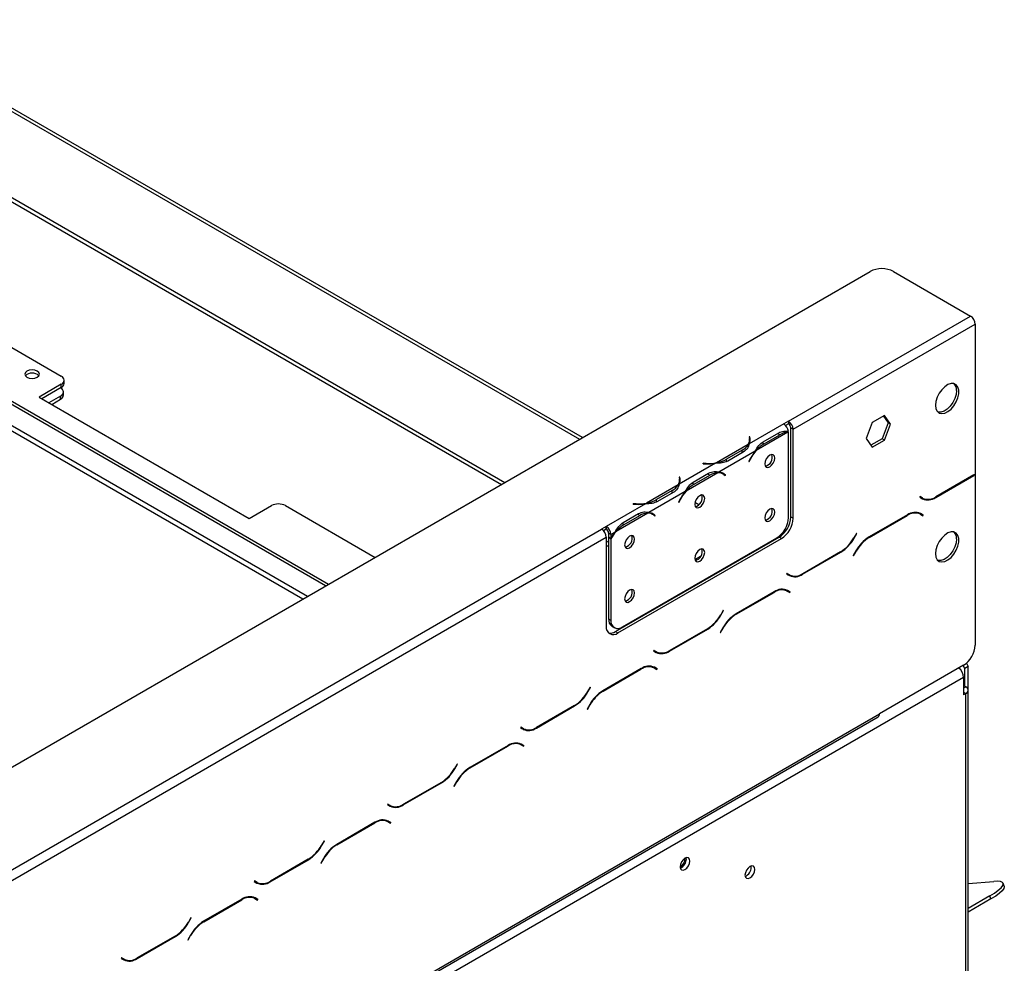
# Model space of a CAD drawing. Units: millimetres. Extents: x 25 to 5240, y 59 to 3990.
# Drawn here: x 4911 to 5209, y 1554 to 1840 of the extents above; entities that cross this region are included whole.
import ezdxf

# ---------------------------------------------------------------- set-up
doc = ezdxf.new("R2010")
doc.units = ezdxf.units.MM
doc.header["$LTSCALE"] = 20

msp = doc.modelspace()

# ---------------------------------------------------------------- linework, layer by layer
at = {"color": 7, "linetype": 'Continuous', "lineweight": 25}
for p, q in [((4814.96, 1840.14), (5057.63, 1700.05)), ((4814.96, 1838.91), (5056.57, 1699.44)), ((5081.13, 1713.62), (4901.48, 1817.33)), ((4296.37, 1260.59), (5168.23, 1763.9)), ((5175.3, 1763.9), (5198.64, 1750.43)), ((5003.32, 1668.7), (4843.79, 1760.8)), ((5004.17, 1669.19), (4844.64, 1761.29)), ((4885.11, 1754.25), (4923.29, 1732.21)), ((5143.48, 1718.59), (5198.64, 1750.43)), ((5144.9, 1716.14), (5200.05, 1747.98)), ((5200.05, 1747.98), (5200.05, 1702.6)), ((4915.98, 1732.76), (4916.04, 1732.72)), ((4923.29, 1729.76), (4916.57, 1725.88)), ((4923.29, 1728.78), (4923.29, 1729.76)), ((4924.17, 1730), (4924.17, 1730.98)), ((4923.29, 1728.78), (4917.42, 1725.39)), ((4923.08, 1728.66), (4923.08, 1728.66)), ((4923.96, 1726.45), (4923.96, 1727.43)), ((4916.57, 1725.88), (4980.21, 1689.14)), ((4923.08, 1726.21), (4919.54, 1724.17)), ((4920.39, 1723.68), (4923.08, 1725.23)), ((4923.08, 1725.23), (4923.08, 1726.21)), ((5142.07, 1717.77), (5131.63, 1711.75)), ((5143.48, 1718.59), (5142.07, 1717.77)), ((5142.07, 1717.77), (5142.07, 1717.77)), ((5143.48, 1717.77), (5142.65, 1717.29)), ((5143.48, 1718.59), (5143.48, 1717.77)), ((5168.85, 1718.17), (5166.99, 1713.38)), ((5172.57, 1720.31), (5168.85, 1718.17)), ((5173.72, 1718.08), (5171.86, 1713.29)), ((5172.27, 1720.14), (5173.72, 1718.08)), ((5174.42, 1717.67), (5172.57, 1720.31)), ((5172.57, 1712.88), (5174.42, 1717.67)), ((5174.42, 1717.67), (5173.72, 1718.08)), ((5143.35, 1715.24), (5133.73, 1709.69)), ((5135.83, 1712.38), (5140.55, 1715.1)), ((5136.18, 1711.77), (5140.89, 1714.49)), ((5143.49, 1689.39), (5143.49, 1715.24)), ((5144.19, 1716.55), (5144.9, 1716.14)), ((5144.19, 1689.6), (5144.19, 1716.55)), ((5144.9, 1689.2), (5144.9, 1716.14)), ((5131.33, 1711.57), (5121.7, 1706.01)), ((5131.83, 1713.89), (5131.63, 1713.88)), ((5131.63, 1713.88), (5131.71, 1713.4)), ((5131.83, 1713.07), (5131.73, 1713.07)), ((5131.74, 1712.19), (5131.74, 1713)), ((5131.9, 1713.41), (5131.83, 1713.89)), ((5131.83, 1713.07), (5131.83, 1713.89)), ((5131.9, 1712.6), (5131.83, 1713.07)), ((5135.47, 1712.18), (5136.18, 1711.77)), ((5166.99, 1713.38), (5168.85, 1710.74)), ((5171.86, 1713.29), (5168.44, 1711.32)), ((5168.85, 1710.74), (5172.57, 1712.88)), ((5172.57, 1712.88), (5171.86, 1713.29)), ((5133.42, 1709.51), (5122.44, 1703.17)), ((5129.45, 1709.82), (5124.74, 1707.1)), ((5129.8, 1709.22), (5125.09, 1706.5)), ((5121.4, 1705.84), (5110.42, 1699.5)), ((5117.71, 1705.84), (5117.69, 1705.72)), ((5117.69, 1705.72), (5118.52, 1705.68)), ((5118.54, 1705.8), (5117.71, 1705.84)), ((5117.71, 1705.72), (5117.71, 1705.84)), ((5124.74, 1706.28), (5124.74, 1707.1)), ((5131.85, 1707.1), (5131.47, 1706.36)), ((5131.47, 1706.37), (5131.58, 1706.31)), ((5131.47, 1706.36), (5131.58, 1706.31)), ((5131.58, 1706.31), (5131.96, 1707.06)), ((5122.14, 1703), (5112.51, 1697.44)), ((5114.62, 1700.13), (5119.33, 1702.85)), ((5123.58, 1702.63), (5122.87, 1703.04)), ((5123.69, 1702.68), (5123.31, 1702.98)), ((5123.64, 1702.6), (5123.69, 1702.68)), ((5123.69, 1702.68), (5124.4, 1702.27)), ((5124.4, 1702.27), (5124.01, 1702.58)), ((5110.62, 1701.64), (5110.42, 1701.63)), ((5110.42, 1701.63), (5110.49, 1701.15)), ((5110.62, 1700.83), (5110.52, 1700.82)), ((5110.52, 1699.94), (5110.52, 1700.76)), ((5110.69, 1701.16), (5110.62, 1701.64)), ((5110.62, 1700.83), (5110.62, 1701.64)), ((5110.69, 1700.35), (5110.62, 1700.83)), ((5114.26, 1699.93), (5114.97, 1699.53)), ((5114.97, 1699.53), (5119.68, 1702.25)), ((5123.91, 1702.41), (5124.29, 1702.11)), ((5124.29, 1702.11), (5124.4, 1702.27)), ((5188.08, 1695.5), (5199.65, 1702.19)), ((5199.6, 1702.32), (5188.14, 1695.7)), ((5199.92, 1702.51), (5200.05, 1702.43)), ((5200.05, 1702.43), (5200.05, 1650.81)), ((5110.12, 1699.32), (5100.49, 1693.77)), ((5112.21, 1697.27), (5101.23, 1690.93)), ((5108.24, 1697.57), (5103.52, 1694.85)), ((5108.59, 1696.97), (5103.87, 1694.25)), ((5103.52, 1694.04), (5103.52, 1694.85)), ((5110.63, 1694.85), (5110.25, 1694.11)), ((5110.25, 1694.11), (5110.36, 1694.07)), ((5110.26, 1694.12), (5110.36, 1694.07)), ((5110.36, 1694.07), (5110.74, 1694.81)), ((5116.36, 1693.28), (5115.17, 1693.97)), ((5183.36, 1695.75), (5183.26, 1695.58)), ((5183.26, 1695.58), (5184.08, 1695.11)), ((5184.14, 1695.31), (5183.36, 1695.75)), ((5183.43, 1695.71), (5183.36, 1695.75)), ((5183.43, 1695.71), (5184.14, 1695.31)), ((4980.21, 1689.14), (4986.93, 1693.02)), ((4991.17, 1693.02), (5018.31, 1677.35)), ((5100.19, 1693.59), (5088.33, 1686.75)), ((5100.92, 1690.75), (5091.3, 1685.2)), ((5096.49, 1693.59), (5096.48, 1693.48)), ((5096.48, 1693.48), (5097.31, 1693.44)), ((5097.33, 1693.55), (5096.49, 1693.59)), ((5096.49, 1693.48), (5096.49, 1693.59)), ((5102.37, 1690.39), (5101.66, 1690.79)), ((5102.48, 1690.44), (5102.1, 1690.74)), ((5182.47, 1690.97), (5182.74, 1690.83)), ((5182.74, 1690.83), (5183.44, 1690.43)), ((5183.61, 1690.56), (5183.48, 1690.64)), ((5093.05, 1687.69), (5093.75, 1687.28)), ((5093.41, 1687.88), (5098.12, 1690.6)), ((5093.75, 1687.28), (5098.47, 1690)), ((5102.42, 1690.35), (5102.48, 1690.44)), ((5102.48, 1690.44), (5103.18, 1690.03)), ((5102.69, 1690.16), (5103.07, 1689.86)), ((5103.18, 1690.03), (5102.8, 1690.33)), ((5103.07, 1689.86), (5103.18, 1690.03)), ((5144.19, 1689.6), (5144.9, 1689.2)), ((5179.5, 1690.23), (5167.93, 1683.54)), ((5167.98, 1683.41), (5179.44, 1690.03)), ((5183.44, 1690.43), (5184.22, 1689.98)), ((5184.32, 1690.15), (5183.5, 1690.62)), ((5183.51, 1690.39), (5183.61, 1690.56)), ((5183.61, 1690.56), (5184.32, 1690.15)), ((5184.22, 1689.98), (5184.32, 1690.15)), ((4787.46, 1513.06), (5086.92, 1685.93)), ((5088.33, 1686.75), (5086.92, 1685.93)), ((5088.33, 1685.93), (5087.5, 1685.45)), ((5088.33, 1686.75), (5088.33, 1686.75)), ((5088.33, 1686.75), (5088.33, 1685.93)), ((5088.33, 1685.93), (5088.33, 1686.75)), ((5088.33, 1685.93), (5088.33, 1685.93)), ((5089.75, 1684.3), (5089.04, 1684.71)), ((5089.04, 1684.71), (5089.04, 1683.62)), ((5091, 1685.02), (5089.75, 1684.3)), ((4788.87, 1510.61), (5088.33, 1683.48)), ((5088.33, 1683.48), (5088.33, 1656.54)), ((5088.33, 1682.33), (5089.04, 1681.92)), ((5089.04, 1683.62), (5089.75, 1683.21)), ((5089.04, 1683.38), (5089.14, 1683.56)), ((5089.04, 1683.38), (5089.75, 1682.97)), ((5089.04, 1683.38), (5089.04, 1658.77)), ((5089.75, 1684.3), (5089.75, 1683.21)), ((5089.75, 1682.97), (5089.75, 1658.36)), ((5091.16, 1654.91), (5140.66, 1683.48)), ((5091.87, 1654.5), (5141.36, 1683.07)), ((5093.28, 1656.32), (5139.95, 1683.26)), ((5141.36, 1683.07), (5140.66, 1683.48)), ((5164.07, 1684.62), (5163.29, 1683.27)), ((5163.35, 1683.14), (5164.17, 1684.56)), ((5164.17, 1684.56), (5164.07, 1684.62)), ((5164.07, 1684.62), (5164.17, 1684.56)), ((5088.33, 1681.1), (5089.04, 1680.69)), ((5137, 1681.37), (5136.84, 1681.46)), ((5147.77, 1672.24), (5159.35, 1678.92)), ((5159.29, 1679.05), (5147.83, 1672.43)), ((5163.93, 1679.32), (5163.11, 1677.9)), ((5163.21, 1677.85), (5163.98, 1679.19)), ((5116.89, 1677.58), (5115.17, 1676.59)), ((5163.11, 1677.9), (5163.21, 1677.85)), ((5143.05, 1672.49), (5142.95, 1672.31)), ((5142.95, 1672.31), (5143.77, 1671.84)), ((5143.83, 1672.04), (5143.05, 1672.49)), ((5143.12, 1672.45), (5143.05, 1672.49)), ((5143.12, 1672.45), (5143.83, 1672.04)), ((5112.27, 1667.28), (5112.43, 1667.19)), ((5113.33, 1667.89), (5113.49, 1667.8)), ((5139.2, 1666.96), (5127.62, 1660.28)), ((5142.16, 1667.7), (5142.43, 1667.57)), ((5142.43, 1667.57), (5143.14, 1667.16)), ((5143.14, 1667.16), (5143.92, 1666.71)), ((5143.31, 1667.29), (5143.18, 1667.37)), ((5144.02, 1666.88), (5143.2, 1667.36)), ((5143.21, 1667.12), (5143.31, 1667.29)), ((5143.31, 1667.29), (5144.02, 1666.88)), ((5143.92, 1666.71), (5144.02, 1666.88)), ((5127.68, 1660.15), (5139.14, 1666.76)), ((5123.76, 1661.35), (5122.99, 1660)), ((5123.04, 1659.88), (5123.86, 1661.29)), ((5123.86, 1661.29), (5123.76, 1661.35)), ((5123.76, 1661.35), (5123.86, 1661.29)), ((5089.04, 1658.77), (5089.75, 1658.36)), ((5090.08, 1656.48), (5090.78, 1656.07)), ((5091.16, 1654.91), (5091.87, 1654.5)), ((5107.47, 1648.97), (5119.04, 1655.65)), ((5118.99, 1655.78), (5107.53, 1649.17)), ((5123.62, 1656.05), (5122.8, 1654.64)), ((5122.9, 1654.58), (5123.68, 1655.92)), ((5122.8, 1654.64), (5122.9, 1654.58)), ((5102.75, 1649.22), (5102.65, 1649.05)), ((5102.65, 1649.05), (5103.47, 1648.57)), ((5103.53, 1648.77), (5102.75, 1649.22)), ((5102.82, 1649.18), (5102.75, 1649.22)), ((5102.82, 1649.18), (5103.53, 1648.77)), ((5098.89, 1643.69), (5087.31, 1637.01)), ((5087.37, 1636.88), (5098.83, 1643.5)), ((5101.86, 1644.43), (5102.13, 1644.3)), ((5102.13, 1644.3), (5102.83, 1643.89)), ((5102.83, 1643.89), (5103.61, 1643.44)), ((5103, 1644.02), (5102.87, 1644.1)), ((5103.71, 1643.62), (5102.89, 1644.09)), ((5102.9, 1643.85), (5103, 1644.02)), ((5103, 1644.02), (5103.71, 1643.62)), ((5103.61, 1643.44), (5103.71, 1643.62)), ((5196.52, 1644.69), (5171.06, 1629.99)), ((5196.87, 1643.75), (5196.38, 1644.61)), ((5197.93, 1644.36), (5196.87, 1643.75)), ((5196.87, 1638.36), (5196.87, 1643.75)), ((5197.38, 1645.31), (5197.93, 1644.36)), ((5197.93, 1637.34), (5197.93, 1644.36)), ((5196.52, 1641.01), (4324.66, 1137.7)), ((5196.52, 1641.01), (5196.52, 1635.71)), ((5083.46, 1638.08), (5082.68, 1636.74)), ((5082.74, 1636.61), (5083.56, 1638.02)), ((5083.56, 1638.02), (5083.46, 1638.08)), ((5083.46, 1638.08), (5083.56, 1638.02)), ((5197.22, 1638.16), (5196.52, 1638.56)), ((5197.96, 1543.23), (5197.96, 1637.14)), ((5197.22, 1636.12), (5196.52, 1635.71)), ((5197.22, 1542.21), (5197.22, 1636.12)), ((5067.16, 1625.7), (5078.74, 1632.39)), ((5078.68, 1632.51), (5067.22, 1625.9)), ((5083.31, 1632.79), (5082.5, 1631.37)), ((5082.5, 1631.37), (5082.6, 1631.31)), ((5082.6, 1631.31), (5083.37, 1632.66)), ((4349.7, 1155.15), (5170.65, 1629.08)), ((4350.11, 1156.07), (5171.06, 1629.99)), ((5062.44, 1625.95), (5062.34, 1625.78)), ((5062.34, 1625.78), (5063.16, 1625.31)), ((5063.22, 1625.5), (5062.44, 1625.95)), ((5062.51, 1625.91), (5062.44, 1625.95)), ((5062.51, 1625.91), (5063.22, 1625.5)), ((5058.59, 1620.42), (5047.01, 1613.74)), ((5047.07, 1613.61), (5058.53, 1620.23)), ((5061.55, 1621.17), (5061.82, 1621.03)), ((5061.82, 1621.03), (5062.53, 1620.62)), ((5062.53, 1620.62), (5063.31, 1620.18)), ((5062.7, 1620.76), (5062.57, 1620.83)), ((5063.41, 1620.35), (5062.59, 1620.82)), ((5062.6, 1620.58), (5062.7, 1620.76)), ((5062.7, 1620.76), (5063.41, 1620.35)), ((5063.31, 1620.18), (5063.41, 1620.35)), ((5043.15, 1614.81), (5042.38, 1613.47)), ((5042.43, 1613.34), (5043.25, 1614.76)), ((5043.25, 1614.76), (5043.15, 1614.81)), ((5043.15, 1614.81), (5043.25, 1614.76)), ((5026.86, 1602.43), (5038.43, 1609.12)), ((5038.38, 1609.25), (5026.92, 1602.63)), ((5043.01, 1609.52), (5042.19, 1608.1)), ((5042.19, 1608.1), (5042.29, 1608.04)), ((5042.29, 1608.04), (5043.07, 1609.39)), ((5022.14, 1602.68), (5022.04, 1602.51)), ((5022.04, 1602.51), (5022.86, 1602.04)), ((5022.92, 1602.24), (5022.14, 1602.68)), ((5022.21, 1602.64), (5022.14, 1602.68)), ((5022.21, 1602.64), (5022.92, 1602.24)), ((5018.28, 1597.16), (5006.7, 1590.47)), ((5006.76, 1590.34), (5018.22, 1596.96)), ((5021.25, 1597.9), (5021.52, 1597.76)), ((5021.52, 1597.76), (5022.22, 1597.36)), ((5022.22, 1597.36), (5023, 1596.91)), ((5022.39, 1597.49), (5022.26, 1597.57)), ((5023.1, 1597.08), (5022.28, 1597.55)), ((5022.29, 1597.32), (5022.39, 1597.49)), ((5022.39, 1597.49), (5023.1, 1597.08)), ((5023, 1596.91), (5023.1, 1597.08)), ((5002.85, 1591.55), (5002.07, 1590.2)), ((5002.13, 1590.07), (5002.95, 1591.49)), ((5002.95, 1591.49), (5002.85, 1591.55)), ((5002.85, 1591.55), (5002.95, 1591.49)), ((5112.58, 1586.03), (5112.54, 1586.43)), ((4986.55, 1579.17), (4998.13, 1585.85)), ((4998.07, 1585.98), (4986.61, 1579.36)), ((5002.7, 1586.25), (5001.89, 1584.83)), ((5001.89, 1584.83), (5001.99, 1584.78)), ((5001.99, 1584.78), (5002.76, 1586.12)), ((5132.24, 1583.5), (5132.19, 1583.9)), ((4981.83, 1579.42), (4981.73, 1579.24)), ((4981.73, 1579.24), (4982.55, 1578.77)), ((4982.61, 1578.97), (4981.83, 1579.42)), ((4981.9, 1579.38), (4981.83, 1579.42)), ((4981.9, 1579.38), (4982.61, 1578.97)), ((5197.96, 1578.6), (5205.66, 1579.29)), ((5208.83, 1577.8), (5208.47, 1578.71)), ((4980.94, 1574.63), (4981.21, 1574.5)), ((4981.21, 1574.5), (4981.92, 1574.09)), ((5204.47, 1574.87), (5197.96, 1571.11)), ((5204.83, 1573.96), (5204.47, 1574.87)), ((4977.98, 1573.89), (4966.4, 1567.21)), ((4966.46, 1567.08), (4977.92, 1573.69)), ((4981.92, 1574.09), (4982.69, 1573.64)), ((4982.09, 1574.22), (4981.96, 1574.3)), ((4982.79, 1573.81), (4981.98, 1574.29)), ((4981.99, 1574.05), (4982.09, 1574.22)), ((4982.09, 1574.22), (4982.79, 1573.81)), ((4982.69, 1573.64), (4982.79, 1573.81)), ((5204.83, 1573.96), (5197.96, 1569.99)), ((4962.54, 1568.28), (4961.77, 1566.93)), ((4961.82, 1566.8), (4962.64, 1568.22)), ((4962.64, 1568.22), (4962.54, 1568.28)), ((4962.54, 1568.28), (4962.64, 1568.22)), ((4946.25, 1555.9), (4957.82, 1562.58)), ((4957.77, 1562.71), (4946.31, 1556.1)), ((4962.4, 1562.98), (4961.58, 1561.57)), ((4961.68, 1561.51), (4962.46, 1562.85)), ((4961.58, 1561.57), (4961.68, 1561.51)), ((4941.53, 1556.15), (4941.43, 1555.98)), ((4941.43, 1555.98), (4942.25, 1555.5)), ((4942.31, 1555.7), (4941.53, 1556.15)), ((4941.6, 1556.11), (4941.53, 1556.15)), ((4941.6, 1556.11), (4942.31, 1555.7))]:
    msp.add_line(p, q, dxfattribs=at)
at = {"color": 8, "linetype": 'Continuous', "lineweight": 25}
for p, q in [((4901.68, 1816.2), (5080.26, 1713.11)), ((4997.81, 1665.52), (4843.79, 1754.43)), ((4996.39, 1664.7), (4843.74, 1752.82)), ((5140.2, 1714.89), (5140.89, 1714.49)), ((5131.9, 1712.6), (5131.9, 1713.41)), ((5129.45, 1709.02), (5129.45, 1709.82)), ((5118.54, 1705.68), (5118.54, 1705.8)), ((5131.86, 1707.12), (5131.96, 1707.06)), ((5118.98, 1702.65), (5119.68, 1702.25)), ((5123.32, 1702.98), (5124.01, 1702.58)), ((5110.69, 1700.35), (5110.69, 1701.16)), ((5199.51, 1702.27), (5199.65, 1702.19)), ((5108.24, 1696.77), (5108.24, 1697.57)), ((5110.64, 1694.87), (5110.74, 1694.81)), ((5187.93, 1695.59), (5188.08, 1695.5)), ((5097.33, 1693.43), (5097.33, 1693.55)), ((5102.1, 1690.73), (5102.8, 1690.33)), ((5115.16, 1692.97), (5115.5, 1692.77)), ((5097.77, 1690.4), (5098.47, 1690)), ((5179.3, 1690.11), (5179.44, 1690.03)), ((5163.25, 1683.2), (5163.35, 1683.14)), ((5167.84, 1683.5), (5167.98, 1683.41)), ((5135.96, 1680.96), (5136.12, 1680.86)), ((5159.21, 1679), (5159.35, 1678.92)), ((5163.88, 1679.25), (5163.98, 1679.19)), ((5147.63, 1672.32), (5147.77, 1672.24)), ((5139, 1666.84), (5139.14, 1666.76)), ((5122.94, 1659.93), (5123.04, 1659.88)), ((5127.54, 1660.23), (5127.68, 1660.15)), ((5118.9, 1655.73), (5119.04, 1655.65)), ((5123.58, 1655.98), (5123.68, 1655.92)), ((5107.32, 1649.05), (5107.47, 1648.97)), ((5098.69, 1643.58), (5098.83, 1643.5)), ((5196.52, 1637.75), (5197.22, 1638.16)), ((5082.64, 1636.67), (5082.74, 1636.61)), ((5087.23, 1636.96), (5087.37, 1636.88)), ((5196.52, 1636.52), (5197.22, 1636.12)), ((5078.6, 1632.47), (5078.74, 1632.39)), ((5083.27, 1632.71), (5083.37, 1632.66)), ((5067.02, 1625.79), (5067.16, 1625.7)), ((5058.39, 1620.31), (5058.53, 1620.23)), ((5042.33, 1613.4), (5042.43, 1613.34)), ((5046.93, 1613.69), (5047.07, 1613.61)), ((5038.29, 1609.2), (5038.43, 1609.12)), ((5042.97, 1609.45), (5043.07, 1609.39)), ((5026.71, 1602.52), (5026.86, 1602.43)), ((5018.08, 1597.04), (5018.22, 1596.96)), ((5002.03, 1590.13), (5002.13, 1590.07)), ((5006.62, 1590.43), (5006.76, 1590.34)), ((4997.99, 1585.93), (4998.13, 1585.85)), ((5002.66, 1586.18), (5002.76, 1586.12)), ((4986.41, 1579.25), (4986.55, 1579.17)), ((4977.78, 1573.77), (4977.92, 1573.69)), ((4961.72, 1566.86), (4961.82, 1566.8)), ((4966.32, 1567.16), (4966.46, 1567.08)), ((4957.68, 1562.66), (4957.82, 1562.58)), ((4962.36, 1562.91), (4962.46, 1562.85)), ((4946.1, 1555.98), (4946.25, 1555.9))]:
    msp.add_line(p, q, dxfattribs=at)
at = {"color": 7, "linetype": 'Continuous', "lineweight": 25, "flags": 128}
for points in [[(4912.9, 1731.92), (4913.61, 1731.65), (4914.45, 1731.55), (4915.29, 1731.65), (4916.01, 1731.92), (4916.49, 1732.33), (4916.65, 1732.82), (4916.49, 1733.31), (4916.01, 1733.72), (4915.29, 1733.99), (4914.45, 1734.09), (4913.61, 1733.99), (4912.9, 1733.72), (4912.42, 1733.31), (4912.25, 1732.82), (4912.42, 1732.33), (4912.9, 1731.92)], [(5188.03, 1723.4), (5188.16, 1722.38), (5188.55, 1721.58), (5189.15, 1721.07), (5189.94, 1720.88), (5190.85, 1721.03), (5191.81, 1721.51), (5192.75, 1722.28), (5193.61, 1723.29), (5194.31, 1724.45), (5194.81, 1725.69), (5195.07, 1726.91), (5195.07, 1728.02), (5194.81, 1728.94), (5194.31, 1729.61), (5193.61, 1729.96), (5192.75, 1729.98), (5191.81, 1729.66), (5190.85, 1729.03), (5189.94, 1728.13), (5189.15, 1727.04), (5188.55, 1725.82), (5188.16, 1724.58), (5188.03, 1723.4)], [(5194.4, 1727.89), (5194.27, 1726.72), (5193.88, 1725.48), (5193.27, 1724.26), (5192.49, 1723.17), (5191.58, 1722.27), (5190.62, 1721.64), (5189.68, 1721.32), (5188.82, 1721.34), (5188.74, 1721.36)], [(5131.74, 1712.19), (5131.73, 1712.12), (5131.72, 1711.95)], [(5139.35, 1707.41), (5139.24, 1708.02), (5138.91, 1708.4), (5138.41, 1708.49), (5137.83, 1708.29), (5137.25, 1707.82), (5136.76, 1707.16), (5136.43, 1706.4), (5136.31, 1705.66), (5136.43, 1705.05), (5136.76, 1704.67), (5137.25, 1704.58), (5137.83, 1704.78), (5138.41, 1705.25), (5138.91, 1705.91), (5139.24, 1706.67), (5139.35, 1707.41)], [(5122.66, 1703.15), (5122.81, 1703.07), (5122.87, 1703.04)], [(5110.52, 1699.94), (5110.52, 1699.87), (5110.51, 1699.7)], [(5118.14, 1695.17), (5118.02, 1695.77), (5117.69, 1696.15), (5117.2, 1696.25), (5116.62, 1696.04), (5116.04, 1695.57), (5115.54, 1694.91), (5115.21, 1694.15), (5115.1, 1693.41), (5115.21, 1692.81), (5115.54, 1692.43), (5116.04, 1692.33), (5116.62, 1692.53), (5117.2, 1693), (5117.69, 1693.67), (5118.02, 1694.43), (5118.14, 1695.17)], [(5101.45, 1690.9), (5101.6, 1690.83), (5101.66, 1690.79)], [(5139.35, 1691.08), (5139.24, 1691.69), (5138.91, 1692.07), (5138.41, 1692.16), (5137.83, 1691.96), (5137.25, 1691.49), (5136.76, 1690.82), (5136.43, 1690.06), (5136.31, 1689.33), (5136.43, 1688.72), (5136.76, 1688.34), (5137.25, 1688.25), (5137.83, 1688.45), (5138.41, 1688.92), (5138.91, 1689.58), (5139.24, 1690.34), (5139.35, 1691.08)], [(5188.03, 1678.49), (5188.16, 1677.47), (5188.55, 1676.67), (5189.15, 1676.16), (5189.94, 1675.97), (5190.85, 1676.12), (5191.81, 1676.6), (5192.75, 1677.37), (5193.61, 1678.38), (5194.31, 1679.54), (5194.81, 1680.78), (5195.07, 1682), (5195.07, 1683.11), (5194.81, 1684.03), (5194.31, 1684.7), (5193.61, 1685.05), (5192.75, 1685.07), (5191.81, 1684.75), (5190.85, 1684.12), (5189.94, 1683.22), (5189.15, 1682.13), (5188.55, 1680.91), (5188.16, 1679.67), (5188.03, 1678.49)], [(5096.92, 1682.92), (5096.81, 1683.52), (5096.48, 1683.9), (5095.99, 1684), (5095.4, 1683.8), (5094.82, 1683.33), (5094.33, 1682.66), (5094, 1681.9), (5093.88, 1681.16), (5094, 1680.56), (5094.33, 1680.18), (5094.82, 1680.08), (5095.4, 1680.29), (5095.99, 1680.76), (5096.48, 1681.42), (5096.81, 1682.18), (5096.92, 1682.92)], [(5194.4, 1682.98), (5194.27, 1681.81), (5193.88, 1680.57), (5193.27, 1679.35), (5192.49, 1678.26), (5191.58, 1677.36), (5190.62, 1676.73), (5189.68, 1676.41), (5188.82, 1676.43), (5188.74, 1676.45)], [(5118.14, 1678.84), (5118.02, 1679.44), (5117.69, 1679.82), (5117.2, 1679.92), (5116.62, 1679.71), (5116.04, 1679.24), (5115.54, 1678.58), (5115.21, 1677.82), (5115.1, 1677.08), (5115.21, 1676.47), (5115.54, 1676.1), (5116.04, 1676), (5116.62, 1676.2), (5117.2, 1676.67), (5117.69, 1677.34), (5118.02, 1678.1), (5118.14, 1678.84)], [(5096.92, 1666.59), (5096.81, 1667.19), (5096.48, 1667.57), (5095.99, 1667.67), (5095.4, 1667.47), (5094.82, 1667), (5094.33, 1666.33), (5094, 1665.57), (5093.88, 1664.83), (5094, 1664.23), (5094.33, 1663.85), (5094.82, 1663.75), (5095.4, 1663.96), (5095.99, 1664.43), (5096.48, 1665.09), (5096.81, 1665.85), (5096.92, 1666.59)], [(5113.64, 1585.42), (5113.53, 1586.01), (5113.21, 1586.38), (5112.73, 1586.47), (5112.16, 1586.27), (5111.59, 1585.81), (5111.11, 1585.17), (5110.79, 1584.42), (5110.68, 1583.7), (5110.79, 1583.11), (5111.11, 1582.74), (5111.59, 1582.65), (5112.16, 1582.84), (5112.73, 1583.3), (5113.21, 1583.95), (5113.53, 1584.69), (5113.64, 1585.42)], [(5133.3, 1582.88), (5133.19, 1583.47), (5132.87, 1583.84), (5132.39, 1583.94), (5131.82, 1583.74), (5131.25, 1583.28), (5130.77, 1582.63), (5130.45, 1581.89), (5130.33, 1581.17), (5130.45, 1580.58), (5130.77, 1580.21), (5131.25, 1580.11), (5131.82, 1580.31), (5132.39, 1580.77), (5132.87, 1581.42), (5133.19, 1582.16), (5133.3, 1582.88)], [(5204.47, 1574.87), (5205.89, 1575.74), (5207.04, 1576.57), (5207.87, 1577.33), (5208.37, 1577.99), (5208.51, 1578.53), (5208.3, 1578.95), (5207.74, 1579.21), (5206.85, 1579.33), (5205.66, 1579.29)], [(5208.83, 1577.8), (5208.86, 1577.62), (5208.72, 1577.08), (5208.22, 1576.42), (5207.39, 1575.66), (5206.25, 1574.83), (5204.83, 1573.96)]]:
    msp.add_lwpolyline(points, dxfattribs=at)
at = {"color": 7, "linetype": 'Continuous', "lineweight": 25}
for centre, radius, start, end in [((5171.77, 1757.08), 7.69, 62.6097, 117.3903), ((5196.98, 1747.84), 3.07, 2.6055, 57.3945), ((4914.45, 1730.33), 2.85, 44.6116, 135.3884), ((4922.83, 1730.98), 1.31, 290.7834, 69.2166), ((4922.67, 1730.15), 1.51, 294.3747, 354.3052), ((5191.74, 1728.12), 2.67, 355.1995, 43.0172), ((4922.61, 1727.43), 1.31, 290.7834, 69.2166), ((4922.46, 1726.6), 1.51, 294.3747, 354.3052), ((5140.39, 1715.16), 3.11, 5.7369, 57.1968), ((5141.83, 1716), 3.07, 2.6055, 57.3945), ((5142.66, 1716.48), 1.54, 2.6055, 57.3945), ((5143.55, 1710.21), 5.04, 92.2523, 121.7742), ((5127.07, 1714.26), 5.04, 298.2201, 327.7391), ((5128.96, 1713.01), 2.77, 328.6951, 8.0359), ((5129.15, 1713.01), 2.79, 333.1169, 8.2701), ((5141.24, 1703.32), 9.85, 120.9066, 139.7287), ((5144, 1700.89), 13.65, 140.8138, 152.9332), ((5143.72, 1701.05), 13.21, 139.185, 152.9629), ((5119.22, 1719.31), 13.65, 267.0673, 279.1846), ((5119.23, 1718.99), 13.21, 267.0376, 280.8131), ((5119.95, 1715.71), 9.85, 280.2695, 299.0881), ((5135.91, 1707.65), 2.72, 281.8, 18.2054), ((5122.34, 1697.96), 5.04, 92.2523, 121.7742), ((5122.2, 1700.23), 2.77, 51.9592, 91.2958), ((5122.29, 1700.39), 2.79, 51.7253, 86.8743), ((5195.59, 1709.24), 8, 300.0355, 303.8951), ((5107.75, 1700.76), 2.77, 328.6951, 8.0359), ((5107.93, 1700.76), 2.79, 333.1169, 8.2701), ((5195.68, 1709.06), 7.94, 300.0266, 303.4075), ((5105.85, 1702.01), 5.04, 298.2201, 327.7391), ((5122.79, 1688.64), 13.65, 140.8138, 152.9332), ((5122.51, 1688.81), 13.21, 139.185, 152.9629), ((5120.03, 1691.07), 9.85, 120.9066, 139.7287), ((5098.01, 1706.75), 13.21, 267.0376, 280.8131), ((5098.73, 1703.46), 9.85, 280.2695, 299.0881), ((5114.69, 1695.4), 2.72, 281.7999, 18.2055), ((5184.77, 1697.96), 2.82, 240.3117, 262.6367), ((5185.73, 1698.78), 4.02, 245.686, 305.6182), ((5185.79, 1698.97), 4.02, 245.686, 305.6182), ((4989.05, 1688.93), 4.61, 62.6097, 117.3903), ((5098.01, 1707.07), 13.65, 267.0673, 279.1846), ((5101.12, 1685.72), 5.04, 92.2523, 121.7742), ((5100.99, 1687.98), 2.77, 51.9592, 91.2958), ((5101.08, 1688.14), 2.79, 51.7253, 86.8743), ((5135.91, 1691.32), 2.72, 281.7999, 18.2055), ((5181.79, 1686.76), 4.02, 65.686, 125.6182), ((5181.85, 1686.96), 4.02, 65.686, 125.6182), ((5135.81, 1689.74), 7.68, 302.6055, 357.3945), ((5136.52, 1689.95), 7.68, 302.6055, 357.3945), ((5137.22, 1689.54), 7.68, 302.6055, 357.3945), ((5085.26, 1683.35), 3.07, 2.6055, 57.3945), ((5086.68, 1684.16), 3.07, 2.6055, 57.3945), ((5087.51, 1684.64), 1.54, 2.6055, 57.3945), ((5101.24, 1676.6), 13.14, 139.1605, 151.0011), ((5101.49, 1676.46), 13.55, 140.788, 150.1077), ((5098.81, 1678.83), 9.85, 120.9066, 139.7287), ((5191.74, 1683.21), 2.67, 355.1995, 43.0172), ((5093.48, 1683.15), 2.72, 281.7999, 18.2055), ((5153.18, 1688.84), 11.54, 301.9547, 331.1444), ((5153.24, 1688.71), 11.54, 301.9547, 331.1444), ((5174.03, 1673.75), 11.54, 121.9547, 151.1444), ((5174.09, 1673.62), 11.54, 121.9547, 151.1444), ((5114.69, 1679.07), 2.72, 281.7999, 18.2055), ((5144.46, 1674.7), 2.82, 240.3117, 262.6367), ((5145.43, 1675.51), 4.02, 245.686, 305.6182), ((5145.49, 1675.71), 4.02, 245.686, 305.6182), ((5093.48, 1666.82), 2.72, 281.8, 18.2054), ((5141.48, 1663.49), 4.02, 65.686, 125.6182), ((5141.54, 1663.69), 4.02, 65.686, 125.6182), ((5091.49, 1658.5), 2.46, 173.7012, 234.9867), ((5091.9, 1658.01), 2.18, 170.786, 309.2033), ((5112.88, 1665.57), 11.54, 301.9547, 331.1444), ((5112.94, 1665.44), 11.54, 301.9547, 331.1444), ((5133.73, 1650.48), 11.54, 121.9547, 151.1444), ((5133.79, 1650.35), 11.54, 121.9547, 151.1444), ((5090.49, 1656.19), 2.18, 170.786, 309.2033), ((5089.63, 1657.12), 2.69, 257.24, 304.5426), ((5104.16, 1651.43), 2.82, 240.3117, 262.6367), ((5105.12, 1652.24), 4.02, 245.686, 305.6182), ((5105.18, 1652.44), 4.02, 245.686, 305.6182), ((5192.38, 1651.16), 7.68, 302.6055, 357.3945), ((5101.18, 1640.22), 4.02, 65.686, 125.6182), ((5101.24, 1640.42), 4.02, 65.686, 125.6182), ((5192.61, 1640.82), 3.91, 2.9233, 50.9776), ((5093.42, 1627.22), 11.54, 121.9547, 151.1444), ((5196.84, 1637.14), 1.09, 290.7834, 69.2166), ((5072.57, 1642.31), 11.54, 301.9547, 331.1444), ((5072.63, 1642.18), 11.54, 301.9547, 331.1444), ((5093.48, 1627.09), 11.54, 121.9547, 151.1444), ((5170.11, 1629.87), 0.959, 304.0564, 7.2558), ((5063.85, 1628.16), 2.82, 240.3117, 262.6368), ((5064.82, 1628.97), 4.02, 245.686, 305.6182), ((5064.88, 1629.17), 4.02, 245.686, 305.6182), ((5060.87, 1616.96), 4.02, 65.686, 125.6182), ((5060.93, 1617.15), 4.02, 65.686, 125.6182), ((5032.27, 1619.04), 11.54, 301.9547, 331.1444), ((5032.33, 1618.91), 11.54, 301.9547, 331.1444), ((5053.12, 1603.95), 11.54, 121.9547, 151.1444), ((5053.18, 1603.82), 11.54, 121.9547, 151.1444), ((5023.54, 1604.89), 2.82, 240.3117, 262.6368), ((5024.51, 1605.71), 4.02, 245.686, 305.6182), ((5024.57, 1605.9), 4.02, 245.686, 305.6182), ((5020.57, 1593.69), 4.02, 65.686, 125.6182), ((5020.63, 1593.89), 4.02, 65.686, 125.6182), ((4991.96, 1595.77), 11.54, 301.9547, 331.1444), ((4992.02, 1595.64), 11.54, 301.9547, 331.1444), ((5012.81, 1580.68), 11.54, 121.9547, 151.1444), ((5012.87, 1580.55), 11.54, 121.9547, 151.1444), ((5109.19, 1586.27), 3.04, 299.2416, 0.7638), ((5109.58, 1586.07), 3, 292.337, 359.1667), ((5129.24, 1583.54), 3, 292.337, 359.1667), ((4983.24, 1581.63), 2.82, 240.3117, 262.6368), ((4984.21, 1582.44), 4.02, 245.686, 305.6182), ((4984.27, 1582.63), 4.02, 245.686, 305.6182), ((4980.26, 1570.42), 4.02, 65.686, 125.6182), ((4980.32, 1570.62), 4.02, 65.686, 125.6182), ((4951.66, 1572.5), 11.54, 301.9547, 331.1444), ((4951.72, 1572.37), 11.54, 301.9547, 331.1444), ((4972.51, 1557.41), 11.54, 121.9547, 151.1444), ((4972.57, 1557.28), 11.54, 121.9547, 151.1444), ((4942.93, 1558.36), 2.82, 240.3117, 262.6368), ((4943.9, 1559.17), 4.02, 245.686, 305.6182), ((4943.96, 1559.37), 4.02, 245.686, 305.6182)]:
    msp.add_arc(centre, radius, start, end, dxfattribs=at)
for points, knots in [([(5140.55, 1715.1), (5141.06, 1715.31), (5142.07, 1715.74), (5143.01, 1715.56), (5143.48, 1715.47)], [0, 0, 0, 0, 0.499891, 1, 1, 1, 1]), ([(5131.63, 1711.75), (5131.49, 1711.27), (5131.21, 1710.31), (5130.27, 1709.58), (5129.8, 1709.22)], [0, 0, 0, 0, 0.499776, 1, 1, 1, 1]), ([(5133.42, 1709.51), (5133.77, 1710.11), (5134.48, 1711.31), (5135.38, 1712.02), (5135.83, 1712.38)], [0, 0, 0, 0, 0.499776, 1, 1, 1, 1]), ([(5125.09, 1706.5), (5124.55, 1706.28), (5123.48, 1705.85), (5122.1, 1705.84), (5121.4, 1705.84)], [0, 0, 0, 0, 0.499956, 1, 1, 1, 1]), ([(5119.33, 1702.85), (5119.89, 1703.07), (5120.99, 1703.52), (5121.96, 1703.29), (5122.44, 1703.17)], [0, 0, 0, 0, 0.499956, 1, 1, 1, 1]), ([(5112.21, 1697.27), (5112.56, 1697.87), (5113.26, 1699.07), (5114.17, 1699.77), (5114.62, 1700.13)], [0, 0, 0, 0, 0.499776, 1, 1, 1, 1]), ([(5110.42, 1699.5), (5110.28, 1699.02), (5110, 1698.07), (5109.06, 1697.34), (5108.59, 1696.97)], [0, 0, 0, 0, 0.499776, 1, 1, 1, 1]), ([(5103.87, 1694.25), (5103.34, 1694.04), (5102.27, 1693.61), (5100.88, 1693.6), (5100.19, 1693.59)], [0, 0, 0, 0, 0.499956, 1, 1, 1, 1]), ([(5098.12, 1690.6), (5098.67, 1690.83), (5099.78, 1691.28), (5100.74, 1691.04), (5101.23, 1690.93)], [0, 0, 0, 0, 0.499956, 1, 1, 1, 1]), ([(5091, 1685.02), (5091.35, 1685.62), (5092.05, 1686.82), (5092.96, 1687.53), (5093.41, 1687.88)], [0, 0, 0, 0, 0.499776, 1, 1, 1, 1])]:
    msp.add_open_spline(points, degree=3, knots=knots, dxfattribs=at)

doc.saveas('drawing.dxf')
